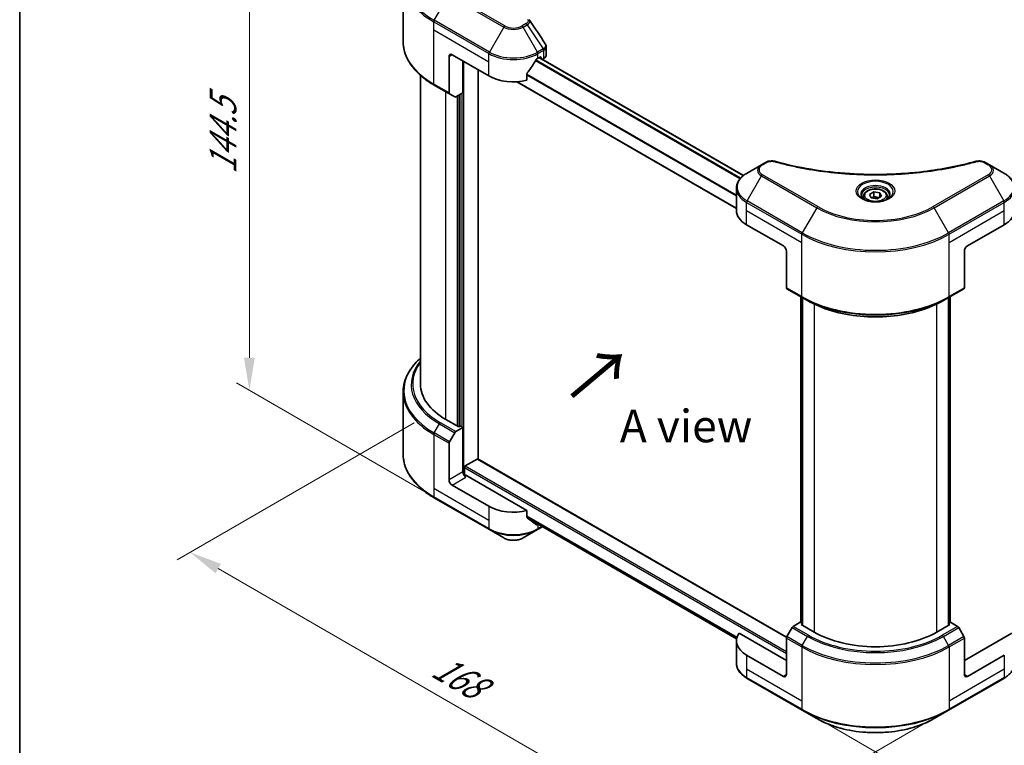
# Model space of a CAD drawing. Units: millimetres. Extents: x 0 to 6772, y 0 to 1124.
# Drawn here: x 0 to 227, y 430 to 597 of the extents above; entities that cross this region are included whole.
import ezdxf

# ---------------------------------------------------------------- set-up
doc = ezdxf.new("R2010")
doc.units = ezdxf.units.MM
doc.header["$LTSCALE"] = 3
doc.layers.get('Defpoints').update_dxf_attribs({"lineweight": 25})
for name, color, linetype, lineweight in [('Border (ISO)', 7, 'Continuous', 35), ('Dimension (ISO)', 7, 'Continuous', 18), ('Symbol (ISO)', 7, 'Continuous', 18), ('Visible (ISO)', 7, 'Continuous', 35), ('Visible Narrow (ISO)', 7, 'Continuous', 25)]:
    doc.layers.add(name, color=color, linetype=linetype, lineweight=lineweight)
doc.styles.add('Note Text (TK)', font='MS PGothic.ttf')
doc.dimstyles.new('Default - Method 1b (TK)', dxfattribs={"dimscale": 3, "dimtxt": 2.5, "dimasz": 2.5, "dimexe": 1, "dimexo": 1.5, "dimgap": 1, "dimtad": 1, "dimrnd": 1e-08, "dimdsep": 46, "dimtxsty": 'Note Text (TK)', "dimcen": 0.09, "dimdle": 5, "dimclrd": 100, "dimclre": 100, "dimclrt": 7, "dimadec": 1, "dimazin": 1, "dimtfac": 1, "dimtmove": 0, "dimatfit": 3, "dimfxl": 0, "dimtolj": 1, "dimlwd": -1, "dimlwe": -1, "dimarcsym": 0})

# ---------------------------------------------------------------- blocks, each defined once
blk = doc.blocks.new('図面枠 tk図枠')
at = {"layer": 'Border (ISO)'}
blk.add_line((14.5, 289), (14.5, 8), dxfattribs=at)
blk = doc.blocks.new('*D16')
at = {"layer": 'Defpoints', "color": 0, "transparency": 16777216}
for p in [(95.42, 506.98), (39.27, 474.57), (214.21, 438.4)]:
    blk.add_point(p, dxfattribs=at)
at = {"layer": 'Dimension (ISO)', "color": 100, "transparency": 16777216}
for p, q in [((90.92, 504.39), (36.27, 472.84)), ((151.57, 409.73), (45.77, 470.82)), ((209.71, 435.8), (155.07, 404.25))]:
    blk.add_line(p, q, dxfattribs=at)
for points in [[(46.39, 471.9), (45.14, 469.74), (39.27, 474.57)], [(152.2, 410.82), (150.95, 408.65), (158.07, 405.98)]]:
    blk.add_solid(points, dxfattribs=at)
at = {"layer": 'Dimension (ISO)', "color": 7, "transparency": 16777216, "insert": (95.94, 448.85), "char_height": 7.5, "attachment_point": 4, "rotation": 330, "style": 'Note Text (TK)'}
blk.add_mtext('\\A1;{\\Q30.000;\\W0.816;\\H0.816x;168}', dxfattribs=at)
blk = doc.blocks.new('*D17')
at = {"layer": 'Defpoints', "color": 0, "transparency": 16777216}
for p in [(362.7, 543.73), (418.75, 511.37), (180.27, 438.4)]:
    blk.add_point(p, dxfattribs=at)
at = {"layer": 'Dimension (ISO)', "color": 100, "transparency": 16777216}
for p, q in [((367.2, 541.13), (421.75, 509.64)), ((242.81, 409.79), (412.25, 507.62)), ((184.77, 435.8), (239.31, 404.31))]:
    blk.add_line(p, q, dxfattribs=at)
for points in [[(411.63, 508.7), (412.88, 506.54), (418.75, 511.37)], [(242.18, 410.87), (243.43, 408.71), (236.31, 406.04)]]:
    blk.add_solid(points, dxfattribs=at)
at = {"layer": 'Dimension (ISO)', "color": 7, "transparency": 16777216, "insert": (319.93, 461.31), "char_height": 7.5, "attachment_point": 4, "rotation": 30, "style": 'Note Text (TK)'}
blk.add_mtext('\\A1;{\\Q-30.000;\\W0.816;\\H0.816x;258}', dxfattribs=at)
blk = doc.blocks.new('*D18')
at = {"layer": 'Defpoints', "color": 0, "transparency": 16777216}
for p in [(52.94, 629.89), (99.1, 603.25), (99.1, 485.26)]:
    blk.add_point(p, dxfattribs=at)
at = {"layer": 'Dimension (ISO)', "color": 100, "transparency": 16777216}
for p, q in [((94.6, 605.84), (49.94, 631.63)), ((52.94, 519.41), (52.94, 622.39)), ((94.6, 487.86), (49.94, 513.64))]:
    blk.add_line(p, q, dxfattribs=at)
for points in [[(51.69, 622.39), (54.19, 622.39), (52.94, 629.89)], [(51.69, 519.41), (54.19, 519.41), (52.94, 511.91)]]:
    blk.add_solid(points, dxfattribs=at)
at = {"layer": 'Dimension (ISO)', "color": 7, "transparency": 16777216, "insert": (46.88, 561.73), "char_height": 7.5, "attachment_point": 4, "rotation": 90, "style": 'Note Text (TK)'}
blk.add_mtext('\\A1;{\\Q30.000;\\W0.816;\\H0.816x;144.5}', dxfattribs=at)

msp = doc.modelspace()

# ---------------------------------------------------------------- linework, layer by layer
at = {"layer": 'Visible (ISO)'}
for p, q in [((88.3868, 592.3085), (88.3868, 606.6672)), ((121.3492, 589.219), (121.3492, 591.1172)), ((98.9517, 588.8734), (98.9517, 580.4693)), ((99.6588, 589.2817), (108.1441, 584.3827)), ((102.1337, 580.5043), (102.1337, 587.8528)), ((119.4578, 588.4652), (119.9528, 588.7509)), ((166.8164, 561.4283), (119.7225, 588.618)), ((120.1649, 588.6285), (120.1649, 588.3625)), ((120.4296, 588.2097), (120.7634, 588.4025)), ((105.6693, 496.0576), (105.6693, 585.8116)), ((92.3868, 513.3475), (92.3868, 584.509)), ((116.9237, 583.3963), (116.9237, 584.9406)), ((95.5198, 582.2817), (99.0553, 580.2404)), ((165.198, 553.8315), (114.5863, 583.0522)), ((100.2624, 579.5435), (99.0553, 580.2404)), ((102.1337, 580.5043), (100.5124, 579.5683)), ((101.4266, 580.0961), (101.4266, 503.5904)), ((170.9731, 563.9105), (167.6446, 561.9888)), ((171.9185, 564.4564), (170.9731, 563.9105)), ((223.5061, 563.9105), (222.5606, 564.4564)), ((226.8345, 561.9888), (223.5061, 563.9105)), ((165.198, 553.3558), (165.198, 558.4939)), ((194.4896, 556.6218), (194.4896, 556.0018)), ((195.8454, 557.0824), (196.866, 557.6717)), ((196.219, 556.2775), (195.8454, 557.0824)), ((197.6132, 556.0618), (196.219, 556.2775)), ((196.866, 557.6717), (198.2602, 557.456)), ((196.866, 556.6103), (196.866, 557.6717)), ((198.6338, 556.6511), (197.6132, 556.0618)), ((198.2602, 557.456), (198.6338, 556.6511)), ((198.2602, 556.4354), (198.2602, 557.456)), ((199.9896, 556.6218), (199.9896, 556.0018)), ((167.5411, 550.0898), (176.0264, 545.1909)), ((218.4528, 545.1909), (226.9381, 550.0898)), ((176.7335, 543.9661), (176.7335, 535.562)), ((217.7457, 543.9661), (217.7457, 535.562)), ((176.837, 535.3331), (180.3726, 533.2919)), ((180.0397, 458.3664), (180.0397, 533.484)), ((214.1066, 533.2919), (217.6421, 535.3331)), ((214.4394, 533.484), (214.4394, 458.3664)), ((180.3726, 533.2919), (181.5797, 532.5949)), ((180.3933, 533.2799), (180.3933, 457.754)), ((214.1066, 533.2919), (212.8995, 532.5949)), ((214.0859, 457.754), (214.0859, 533.2799)), ((88.3868, 511.5454), (88.3868, 497.1867)), ((101.2145, 503.4679), (98.2446, 505.1825)), ((99.0553, 500.0547), (100.2624, 502.1454)), ((100.5124, 502.4093), (102.1337, 503.3454)), ((101.568, 503.672), (101.2145, 503.4679)), ((102.1337, 503.3454), (101.568, 503.672)), ((102.1337, 503.3454), (102.1337, 493.1392)), ((98.9517, 491.3021), (98.9517, 499.7062)), ((102.6994, 494.4864), (105.4571, 496.0786)), ((105.6071, 496.0934), (176.772, 455.0064)), ((102.4873, 492.4073), (102.4873, 494.119)), ((116.9237, 484.1919), (102.8408, 492.3227)), ((108.1441, 485.1784), (99.6588, 490.0773)), ((95.5198, 487.1598), (108.2477, 479.8113)), ((116.9237, 482.6476), (116.9237, 484.1919)), ((117.0897, 482.4355), (165.2419, 454.6349)), ((108.2477, 479.8113), (111.5761, 477.8897)), ((116.0259, 477.8897), (119.3543, 479.8113)), ((119.3543, 479.8113), (120.4946, 480.4697)), ((179.9155, 458.4381), (178.2941, 457.502)), ((180.3933, 458.1622), (179.9155, 458.4381)), ((214.5637, 458.4381), (214.0859, 458.1622)), ((216.185, 457.502), (214.5637, 458.4381)), ((178.0441, 457.2381), (176.837, 455.1473)), ((180.1276, 457.9074), (180.3933, 458.0608)), ((183.0974, 456.1927), (180.1276, 457.9074)), ((214.3516, 457.9074), (211.3817, 456.1927)), ((214.0859, 458.0608), (214.3516, 457.9074)), ((217.6421, 455.1473), (216.435, 457.2381)), ((165.198, 454.1515), (165.198, 449.0134)), ((176.7335, 449.6608), (165.8326, 455.9544)), ((176.7335, 446.3948), (176.7335, 454.7989)), ((228.6466, 455.9544), (217.7457, 449.6608)), ((217.7457, 446.3948), (217.7457, 454.7989)), ((176.0264, 445.9865), (167.5411, 450.8855)), ((226.9381, 450.8855), (218.4528, 445.9865)), ((167.6446, 445.5185), (180.3726, 438.17)), ((214.1066, 438.17), (226.8345, 445.5185)), ((180.3726, 438.17), (183.701, 436.2484)), ((210.7782, 436.2484), (214.1066, 438.17))]:
    msp.add_line(p, q, dxfattribs=at)
for centre, major_axis, ratio, start_param, end_param in [((99.6588, 588.4652), (-0.5, 0.866), 0.57735027, 5.49778714, 7.06858347), ((113.801, 592.2211), (-5.439, -11.2199), 0.5228786, 1.36554168, 1.45917851), ((113.801, 591.7312), (8, 0), 0.57735027, 5.45283607, 5.49778714), ((119.9528, 588.506), (0.15, 0.2598), 0.57735027, 5.49778714, 7.06858347), ((119.3492, 589.219), (2, 0), 0.57735027, 5.49778714, 6.28318531), ((113.801, 592.2211), (-5.439, -11.2199), 0.5228786, 1.15795131, 1.36554168), ((113.801, 587.6487), (8, 0), 0.57735027, 3.92699082, 5.11339037), ((99.3053, 580.6734), (-0.25, -0.433), 0.57735027, 5.49778714, 6.28318531), ((100.5124, 579.9765), (-0.25, -0.433), 0.57735027, 0, 0.78539816), ((173.198, 553.3558), (-8, 0), 0.57735027, 0, 0.78539816), ((221.2812, 553.3558), (8, 0), 0.57735027, 5.49778714, 6.28318531), ((176.0264, 544.3744), (-0.5, 0.866), 0.57735027, 3.92699082, 5.49778714), ((218.4528, 544.3744), (-0.5, -0.866), 0.57735027, 3.92699082, 5.49778714), ((177.087, 535.7661), (-0.25, -0.433), 0.57735027, 5.49778714, 6.28318531), ((217.3921, 535.7661), (0.25, -0.433), 0.57735027, 0, 0.78539816), ((112.3868, 513.3475), (-20, 0), 0.57735027, 0, 0.78539816), ((100.5124, 502.0011), (0.25, 0.433), 0.57735027, 0.78539816, 1.57079633), ((99.3053, 499.9103), (0.25, 0.433), 0.57735027, 1.57079633, 2.35619449), ((105.4571, 495.8336), (0.15, 0.2598), 0.57735027, 0, 0.78539816), ((102.8408, 492.731), (-0.5, 0.866), 0.57735027, 0.78539816, 2.35619449), ((102.6994, 494.2415), (0.15, 0.2598), 0.57735027, 0.78539816, 2.35619449), ((99.6588, 490.8938), (0.5, -0.866), 0.57735027, 3.92699082, 5.49778714), ((102.4873, 492.1186), (0.5, 0), 0.57735027, 0.78539816, 1.81411083), ((113.801, 488.4443), (-8, 0), 0.57735027, 0.78539816, 1.97179772), ((113.801, 483.872), (-7.9882, 5.5845), 0.07779162, 4.1487695, 4.35635987), ((113.801, 483.872), (-7.9882, 5.5845), 0.07779162, 4.05513267, 4.1487695), ((113.801, 484.3619), (-8, 0), 0.57735027, 2.31124341, 2.35197553), ((178.2941, 457.0938), (-0.25, -0.433), 0.57735027, 3.92699082, 4.71238898), ((197.2396, 464.3577), (-20, 0), 0.57735027, 0.78539816, 2.35619449), ((216.185, 457.0938), (-0.25, 0.433), 0.57735027, 4.71238898, 5.49778714), ((173.198, 454.1515), (-8, 0), 0.57735027, 5.88218392, 7.06858347), ((177.087, 455.003), (-0.25, -0.433), 0.57735027, 4.71238898, 5.49778714), ((217.3921, 455.003), (-0.25, 0.433), 0.57735027, 3.92699082, 4.71238898), ((176.0264, 446.803), (0.5, -0.866), 0.57735027, 5.49778714, 7.06858347), ((218.4528, 446.803), (-0.5, -0.866), 0.57735027, 5.49778714, 7.06858347)]:
    msp.add_ellipse(centre, major_axis=major_axis, ratio=ratio, start_param=start_param, end_param=end_param, dxfattribs=at)
for points in [[(117.4553, 597.3515), (117.4809, 597.3204), (117.505, 597.2881), (117.5272, 597.2547)], [(117.5379, 597.2376), (118.7335, 595.4261), (119.9305, 593.6155), (121.1287, 591.8058)], [(121.1287, 591.806), (121.1297, 591.8046), (121.1306, 591.8032), (121.1315, 591.8018)]]:
    msp.add_open_spline(points, degree=3, dxfattribs=at)
for points, knots in [([(95.5198, 582.2817), (94.6301, 582.7953), (93.808, 583.3507), (92.3196, 584.5336), (91.6531, 585.161), (90.4934, 586.4751), (90.0001, 587.1618), (89.2023, 588.5794), (88.8978, 589.3104), (88.49, 590.7971), (88.3868, 591.5528), (88.3868, 592.3085)], [3.141592654, 3.141592654, 3.141592654, 3.141592654, 3.298672286, 3.298672286, 3.455751919, 3.455751919, 3.612831552, 3.612831552, 3.769911184, 3.769911184, 3.926990817, 3.926990817, 3.926990817, 3.926990817]), ([(121.1321, 591.802), (121.2351, 591.6462), (121.3082, 591.468), (121.3449, 591.23), (121.3494, 591.1724), (121.3492, 591.115)], [0, 0, 0, 0, 0.0658588677, 0.0658588677, 0.0866024164, 0.0866024164, 0.0866024164, 0.0866024164]), ([(119.1979, 588.3217), (119.1701, 588.307), (119.1402, 588.2853), (119.0848, 588.2319), (119.0593, 588.2002), (119.0344, 588.1608), (119.0297, 588.153), (119.0253, 588.1451)], [-0.0452461794, -0.0452461794, -0.0452461794, -0.0452461794, -0.0339249805, -0.0339249805, -0.0226037816, -0.0226037816, -0.0199303713, -0.0199303713, -0.0199303713, -0.0199303713]), ([(116.9925, 585.1145), (116.9743, 585.0917), (116.9584, 585.0665), (116.9314, 585.0068), (116.9237, 584.9718), (116.9237, 584.9406)], [-0.0201957606, -0.0201957606, -0.0201957606, -0.0201957606, -0.0114837322, -0.0114837322, 0, 0, 0, 0]), ([(171.9185, 564.4564), (172.1037, 564.5633), (172.3174, 564.6477), (172.7619, 564.761), (172.9979, 564.7931), (173.4543, 564.8034), (173.6812, 564.785), (173.9387, 564.7299), (173.9844, 564.7188), (174.0293, 564.7064)], [0, 0, 0, 0, 0.072836875, 0.072836875, 0.143219194, 0.143219194, 0.209823141, 0.209823141, 0.224395958, 0.224395958, 0.224395958, 0.224395958]), ([(174.0293, 564.7064), (179.4317, 563.2204), (185.3501, 562.2453), (196.9746, 561.5013), (202.821, 561.6674), (212.5529, 562.8564), (216.6237, 563.654), (220.4499, 564.7064)], [0, 0, 0, 0, 1.7965518, 1.7965518, 3.5088591, 3.5088591, 4.78123692, 4.78123692, 4.78123692, 4.78123692]), ([(220.4499, 564.7064), (220.6395, 564.7586), (220.8448, 564.7882), (221.2495, 564.8049), (221.4536, 564.7931), (221.8621, 564.731), (222.0696, 564.6761), (222.3643, 564.5597), (222.4659, 564.511), (222.5606, 564.4564)], [0, 0, 0, 0, 0.061478285, 0.061478285, 0.121667356, 0.121667356, 0.18735111, 0.18735111, 0.224619233, 0.224619233, 0.224619233, 0.224619233]), ([(167.6446, 561.9888), (167.3473, 561.8172), (167.0711, 561.6307), (166.5674, 561.2305), (166.34, 561.0167), (165.941, 560.5645), (165.7693, 560.3261), (165.4893, 559.8284), (165.381, 559.5692), (165.2352, 559.038), (165.198, 558.766), (165.198, 558.4939)], [6.283185307, 6.283185307, 6.283185307, 6.283185307, 6.44026494, 6.44026494, 6.597344573, 6.597344573, 6.754424205, 6.754424205, 6.911503838, 6.911503838, 7.068583471, 7.068583471, 7.068583471, 7.068583471]), ([(229.2812, 558.4939), (229.2812, 558.766), (229.2439, 559.038), (229.0982, 559.5692), (228.9899, 559.8284), (228.7098, 560.3261), (228.5382, 560.5645), (228.1391, 561.0167), (227.9117, 561.2305), (227.4081, 561.6307), (227.1318, 561.8172), (226.8345, 561.9888)], [3.926990817, 3.926990817, 3.926990817, 3.926990817, 4.08407045, 4.08407045, 4.241150082, 4.241150082, 4.398229715, 4.398229715, 4.555309348, 4.555309348, 4.71238898, 4.71238898, 4.71238898, 4.71238898]), ([(194.4896, 556.6218), (194.4896, 556.7932), (194.53, 556.9638), (194.6852, 557.2929), (194.8052, 557.4493), (195.1215, 557.7436), (195.3262, 557.8771), (195.7947, 558.0991), (196.0604, 558.186), (196.6198, 558.3033), (196.9131, 558.3341), (197.4995, 558.3383), (197.7925, 558.312), (198.3526, 558.2041), (198.6195, 558.1223), (199.1028, 557.9067), (199.3188, 557.7725), (199.6695, 557.4594), (199.8067, 557.2809), (199.9555, 556.9366), (199.9896, 556.7794), (199.9896, 556.6218)], [2.35619449, 2.35619449, 2.35619449, 2.35619449, 2.62198886, 2.62198886, 2.91161337, 2.91161337, 3.23970828, 3.23970828, 3.57841915, 3.57841915, 3.91455234, 3.91455234, 4.24911174, 4.24911174, 4.58502719, 4.58502719, 4.92367944, 4.92367944, 5.25327908, 5.25327908, 5.49778714, 5.49778714, 5.49778714, 5.49778714]), ([(194.6138, 555.9068), (194.5801, 555.9309), (194.5478, 555.9552), (194.4224, 556.0548), (194.3411, 556.132), (194.2053, 556.2858), (194.1509, 556.3625), (194.0669, 556.5118), (194.0372, 556.5843), (193.9987, 556.7248), (193.9896, 556.7929), (193.9896, 556.861)], [4.818017476, 4.818017476, 4.818017476, 4.818017476, 4.869468613, 4.869468613, 5.026548246, 5.026548246, 5.183627878, 5.183627878, 5.340707511, 5.340707511, 5.497787144, 5.497787144, 5.497787144, 5.497787144]), ([(194.3379, 556.0517), (194.6145, 555.892), (194.9412, 555.7519), (195.6659, 555.5306), (196.0644, 555.45), (196.8923, 555.3609), (197.3218, 555.3531), (198.1633, 555.4121), (198.5753, 555.4791), (199.3345, 555.6783), (199.6822, 555.81), (200.0361, 555.9927), (200.0895, 556.0219), (200.1412, 556.0517)], [1.57079633, 1.57079633, 1.57079633, 1.57079633, 1.86959948, 1.86959948, 2.17192665, 2.17192665, 2.47714855, 2.47714855, 2.78265884, 2.78265884, 3.08573562, 3.08573562, 3.14159265, 3.14159265, 3.14159265, 3.14159265]), ([(200.4896, 556.861), (200.4896, 556.7929), (200.4805, 556.7248), (200.4419, 556.5843), (200.4123, 556.5118), (200.3283, 556.3625), (200.2739, 556.2858), (200.1381, 556.132), (200.0567, 556.0548), (199.9314, 555.9552), (199.8991, 555.9309), (199.8654, 555.9068)], [2.35619449, 2.35619449, 2.35619449, 2.35619449, 2.513274123, 2.513274123, 2.670353756, 2.670353756, 2.827433388, 2.827433388, 2.984513021, 2.984513021, 3.035964158, 3.035964158, 3.035964158, 3.035964158]), ([(181.5797, 532.5949), (183.2327, 531.6406), (185.1377, 530.8425), (189.2717, 529.6264), (191.5002, 529.2086), (196.0695, 528.7908), (198.4096, 528.7908), (202.9789, 529.2086), (205.2074, 529.6264), (209.3415, 530.8425), (211.2465, 531.6406), (212.8995, 532.5949)], [1.57079633, 1.57079633, 1.57079633, 1.57079633, 1.88495559, 1.88495559, 2.19911486, 2.19911486, 2.51327412, 2.51327412, 2.82743339, 2.82743339, 3.14159265, 3.14159265, 3.14159265, 3.14159265]), ([(92.3868, 519.3449), (91.91, 518.9239), (91.4712, 518.4868), (90.4934, 517.3788), (90.0001, 516.6921), (89.2023, 515.2745), (88.8978, 514.5435), (88.49, 513.0568), (88.3868, 512.3011), (88.3868, 511.5454)], [3.347936568, 3.347936568, 3.347936568, 3.347936568, 3.455751919, 3.455751919, 3.612831552, 3.612831552, 3.769911184, 3.769911184, 3.926990817, 3.926990817, 3.926990817, 3.926990817]), ([(95.5198, 487.1598), (94.6301, 487.6735), (93.808, 488.2289), (92.3196, 489.4117), (91.6531, 490.0391), (90.4934, 491.3532), (90.0001, 492.04), (89.2023, 493.4576), (88.8978, 494.1886), (88.49, 495.6753), (88.3868, 496.4309), (88.3868, 497.1867)], [1.570796327, 1.570796327, 1.570796327, 1.570796327, 1.727875959, 1.727875959, 1.884955592, 1.884955592, 2.042035225, 2.042035225, 2.199114858, 2.199114858, 2.35619449, 2.35619449, 2.35619449, 2.35619449]), ([(116.9237, 482.6476), (116.9237, 482.617), (116.9312, 482.5862), (116.9577, 482.5395), (116.9739, 482.5218), (116.9925, 482.5079)], [-0.0932612826, -0.0932612826, -0.0932612826, -0.0932612826, -0.0819853568, -0.0819853568, -0.0730776319, -0.0730776319, -0.0730776319, -0.0730776319]), ([(119.0253, 480.9521), (119.0297, 480.9485), (119.0344, 480.9454), (119.0594, 480.931), (119.0848, 480.9249), (119.1402, 480.9283), (119.1701, 480.9377), (119.1979, 480.9524)], [-0.0705290281, -0.0705290281, -0.0705290281, -0.0705290281, -0.0678449297, -0.0678449297, -0.056529226, -0.056529226, -0.0452135224, -0.0452135224, -0.0452135224, -0.0452135224]), ([(111.5761, 477.8897), (111.8222, 477.7476), (112.0977, 477.633), (112.6861, 477.4599), (112.9991, 477.4015), (113.638, 477.3431), (113.9639, 477.3431), (114.6029, 477.4015), (114.9158, 477.4599), (115.5043, 477.633), (115.7798, 477.7476), (116.0259, 477.8897)], [4.71238898, 4.71238898, 4.71238898, 4.71238898, 5.02654825, 5.02654825, 5.34070751, 5.34070751, 5.65486678, 5.65486678, 5.96902604, 5.96902604, 6.28318531, 6.28318531, 6.28318531, 6.28318531]), ([(167.6446, 445.5185), (167.3473, 445.6901), (167.0711, 445.8766), (166.5674, 446.2768), (166.34, 446.4906), (165.941, 446.9428), (165.7693, 447.1812), (165.4893, 447.6789), (165.381, 447.9381), (165.2352, 448.4693), (165.198, 448.7413), (165.198, 449.0134)], [3.141592654, 3.141592654, 3.141592654, 3.141592654, 3.298672286, 3.298672286, 3.455751919, 3.455751919, 3.612831552, 3.612831552, 3.769911184, 3.769911184, 3.926990817, 3.926990817, 3.926990817, 3.926990817]), ([(229.2812, 449.0134), (229.2812, 448.7413), (229.2439, 448.4693), (229.0982, 447.9381), (228.9899, 447.6789), (228.7098, 447.1812), (228.5382, 446.9428), (228.1391, 446.4906), (227.9117, 446.2768), (227.4081, 445.8766), (227.1318, 445.6901), (226.8345, 445.5185)], [0.785398163, 0.785398163, 0.785398163, 0.785398163, 0.942477796, 0.942477796, 1.099557429, 1.099557429, 1.256637061, 1.256637061, 1.413716694, 1.413716694, 1.570796327, 1.570796327, 1.570796327, 1.570796327]), ([(183.701, 436.2484), (185.1318, 435.4223), (186.7796, 434.7321), (190.3538, 433.6806), (192.2798, 433.3196), (196.2286, 432.9586), (198.2506, 432.9586), (202.1993, 433.3196), (204.1254, 433.6806), (207.6996, 434.7321), (209.3473, 435.4223), (210.7782, 436.2484)], [3.14159265, 3.14159265, 3.14159265, 3.14159265, 3.45575192, 3.45575192, 3.76991118, 3.76991118, 4.08407045, 4.08407045, 4.39822972, 4.39822972, 4.71238898, 4.71238898, 4.71238898, 4.71238898])]:
    msp.add_open_spline(points, degree=3, knots=knots, dxfattribs=at)
for points, weights in [([(196.866, 556.6103), (196.6155, 556.3821), (196.3983, 556.2498)], [2.47907954222, 2.65359322647, 2.66928636516]), ([(198.1784, 556.3882), (197.5315, 556.3449), (196.866, 556.6103)], [1.01523736138, 1.14666441016, 1])]:
    msp.add_rational_spline(points, weights, degree=2, dxfattribs=at)
at = {"layer": 'Visible Narrow (ISO)'}
for p, q in [((95.5198, 597.2177), (98.8482, 602.9828)), ((98.8482, 602.9828), (111.5761, 595.6343)), ((111.8261, 595.8982), (99.0982, 603.2467)), ((95.4162, 594.9971), (95.4162, 596.8693)), ((95.4162, 596.8693), (108.1441, 589.5208)), ((108.2477, 589.8693), (95.5198, 597.2177)), ((95.4162, 594.9971), (108.1441, 587.6487)), ((95.4162, 582.5106), (95.4162, 594.9971)), ((111.5761, 595.6343), (108.2477, 589.8693)), ((116.7213, 596.4441), (115.7759, 595.8982)), ((116.0259, 595.6343), (116.9713, 596.1802)), ((119.3543, 589.8693), (116.0259, 595.6343)), ((116.9713, 596.1802), (120.649, 590.6168)), ((120.649, 590.6168), (119.3543, 589.8693)), ((119.4578, 589.5208), (120.7526, 590.2683)), ((120.7634, 590.2745), (120.7634, 588.4025)), ((98.9517, 588.8734), (99.6588, 589.2817)), ((108.1441, 587.6487), (108.1441, 589.5208)), ((166.0183, 560.6462), (118.8681, 587.8684)), ((166.1767, 560.8311), (118.9866, 588.0763)), ((119.4578, 588.4652), (119.4578, 589.5208)), ((166.7432, 561.3691), (119.6346, 588.5672)), ((119.9528, 588.7509), (120.1649, 588.6285)), ((102.3459, 492.4336), (102.3459, 587.7303)), ((108.1441, 584.3827), (108.1441, 587.6487)), ((165.198, 556.9156), (116.9237, 584.7868)), ((165.198, 556.702), (116.9237, 584.5732)), ((98.9517, 580.4693), (95.4162, 582.5106)), ((165.198, 553.933), (114.7448, 583.0621)), ((98.2446, 505.1825), (98.2446, 580.7085)), ((100.8609, 579.7695), (100.8609, 503.672)), ((101.2852, 503.5087), (101.2852, 580.0144)), ((101.9216, 580.3819), (101.9216, 503.4679)), ((171.2231, 563.8857), (172.1685, 564.4316)), ((222.3106, 564.4316), (223.2561, 563.8857)), ((167.6446, 555.5764), (170.9731, 561.3414)), ((170.9731, 561.3414), (183.701, 553.993)), ((183.951, 554.2569), (171.2231, 561.6053)), ((223.2561, 561.6053), (210.5282, 554.2569)), ((210.7782, 553.993), (223.5061, 561.3414)), ((223.5061, 561.3414), (226.8345, 555.5764)), ((167.5411, 553.3558), (167.5411, 555.228)), ((167.5411, 555.228), (180.269, 547.8795)), ((180.3726, 548.228), (167.6446, 555.5764)), ((183.701, 553.993), (180.3726, 548.228)), ((214.1066, 548.228), (210.7782, 553.993)), ((226.8345, 555.5764), (214.1066, 548.228)), ((214.2101, 547.8795), (226.9381, 555.228)), ((226.9381, 553.3558), (226.9381, 555.228)), ((167.5411, 553.3558), (180.269, 546.0074)), ((167.5411, 550.0898), (167.5411, 553.3558)), ((214.2101, 546.0074), (226.9381, 553.3558)), ((226.9381, 550.0898), (226.9381, 553.3558)), ((180.269, 546.0074), (180.269, 547.8795)), ((214.2101, 546.0074), (214.2101, 547.8795)), ((180.269, 533.5208), (180.269, 546.0074)), ((214.2101, 533.5208), (214.2101, 546.0074)), ((180.269, 533.5208), (176.7335, 535.562)), ((180.1276, 458.3156), (180.1276, 533.4333)), ((217.7457, 535.562), (214.2101, 533.5208)), ((214.3516, 533.4333), (214.3516, 458.3156)), ((180.4811, 457.7032), (180.4811, 533.2292)), ((183.0974, 531.7959), (183.0974, 456.1927)), ((211.3817, 456.1927), (211.3817, 531.7959)), ((213.998, 533.2292), (213.998, 457.7032)), ((95.5198, 502.0959), (96.7269, 504.1867)), ((96.7269, 504.1867), (100.2624, 502.1454)), ((100.5124, 502.4093), (96.9769, 504.4506)), ((95.4162, 501.7474), (95.4162, 489.2608)), ((95.4162, 501.7474), (98.9517, 499.7062)), ((99.0553, 500.0547), (95.5198, 502.0959)), ((105.4571, 496.0786), (176.7472, 454.9193)), ((102.1337, 493.1392), (98.9517, 491.3021)), ((102.4873, 494.119), (176.7335, 451.2529)), ((102.6994, 494.4864), (176.7335, 451.7428)), ((99.6588, 490.0773), (102.8408, 491.9145)), ((95.4162, 489.2608), (95.4162, 487.3887)), ((108.1441, 481.9124), (95.4162, 489.2608)), ((108.1441, 480.0402), (95.4162, 487.3887)), ((108.1441, 485.1784), (108.1441, 481.9124)), ((108.1441, 481.9124), (108.1441, 480.0402)), ((116.9237, 483.0151), (165.3524, 455.0547)), ((116.9237, 482.915), (165.3248, 454.9707)), ((117.0812, 482.4419), (165.2421, 454.6362)), ((119.1979, 480.9524), (118.5432, 481.3304)), ((119.4578, 481.0683), (119.4578, 480.0402)), ((120.3482, 480.5543), (119.4578, 480.0402)), ((178.0441, 457.2381), (181.5797, 455.1969)), ((181.8297, 455.4608), (178.2941, 457.502)), ((216.185, 457.502), (212.6495, 455.4608)), ((212.8995, 455.1969), (216.435, 457.2381)), ((176.7335, 454.7989), (180.269, 452.7576)), ((180.3726, 453.1061), (176.837, 455.1473)), ((180.3726, 453.1061), (181.5797, 455.1969)), ((214.1066, 453.1061), (212.8995, 455.1969)), ((217.6421, 455.1473), (214.1066, 453.1061)), ((214.2101, 452.7576), (217.7457, 454.7989)), ((180.269, 452.7576), (180.269, 440.271)), ((214.2101, 452.7576), (214.2101, 440.271)), ((167.5411, 450.8855), (167.5411, 447.6195)), ((226.9381, 450.8855), (226.9381, 447.6195)), ((167.5411, 447.6195), (167.5411, 445.7474)), ((180.269, 440.271), (167.5411, 447.6195)), ((226.9381, 447.6195), (214.2101, 440.271)), ((226.9381, 447.6195), (226.9381, 445.7474)), ((180.269, 438.3989), (167.5411, 445.7474)), ((176.7335, 446.3948), (176.0264, 445.9865)), ((226.9381, 445.7474), (214.2101, 438.3989)), ((218.4528, 445.9865), (217.7457, 446.3948)), ((180.269, 440.271), (180.269, 438.3989)), ((214.2101, 440.271), (214.2101, 438.3989))]:
    msp.add_line(p, q, dxfattribs=at)
for centre, major_axis, ratio, start_param, end_param in [((112.3868, 606.9559), (-23.8536, 0), 0.57735027, 5.49778714, 7.06858347), ((112.3868, 606.6672), (-24, 0), 0.57735027, 0, 0.78539816), ((95.7698, 597.0734), (0.25, 0.433), 0.57735027, 1.57079633, 2.35619449), ((111.8261, 595.4899), (-0.25, -0.433), 0.57735027, 3.92699082, 4.71238898), ((113.801, 596.9188), (3.1464, 0), 0.57735027, 3.92699082, 5.49778714), ((113.801, 597.0384), (-2.7929, 0), 0.57735027, 0.78539816, 2.35619449), ((115.7759, 595.4899), (0.25, -0.433), 0.57735027, 1.57079633, 2.35619449), ((116.7213, 596.0358), (0.25, -0.433), 0.57735027, 1.57079633, 2.35619449), ((112.3868, 592.3085), (-24, 0), 0.57735027, 0, 0.78539816), ((120.6433, 588.7285), (1.2044, 2.0228), 0.56434427, 0.80087396, 0.80875462), ((120.399, 590.4725), (-0.25, 0.433), 0.57735027, 3.92699082, 4.71238898), ((120.4099, 590.4787), (0.2465, -0.435), 0.58272546, 0.79011911, 1.57603082), ((120.8731, 589.2648), (-0.8023, -1.0513), 0.63700816, 4.12203324, 4.13249402), ((108.4977, 589.7249), (0.25, 0.433), 0.57735027, 1.57079633, 2.35619449), ((113.801, 592.7868), (8, 0), 0.57735027, 3.92699082, 5.49778714), ((113.801, 593.0755), (-7.8536, 0), 0.57735027, 0.78539816, 2.35619449), ((119.1043, 589.7249), (0.25, -0.433), 0.57735027, 0.78539816, 1.57079633), ((95.7698, 582.7147), (-0.25, -0.433), 0.57735027, 5.49778714, 6.28318531), ((173.198, 562.626), (-3.1464, 0), 0.57735027, 5.49778714, 7.06858347), ((173.198, 562.7455), (-2.7929, 0), 0.57735027, 5.49778714, 7.06858347), ((171.2231, 563.4775), (-0.25, 0.433), 0.57735027, 5.49778714, 6.28318531), ((172.1685, 564.0233), (-0.25, 0.433), 0.57735027, 5.49778714, 6.28318531), ((173.8965, 564.2244), (0.1326, 0.4821), 0.35119009, 6.28221179, 6.94763605), ((220.5827, 564.2244), (-0.1326, 0.4821), 0.35119009, 5.61873456, 6.28415883), ((222.3106, 564.0233), (0.25, 0.433), 0.57735027, 0, 0.78539816), ((223.2561, 563.4775), (0.25, 0.433), 0.57735027, 0, 0.78539816), ((221.2812, 562.7455), (2.7929, 0), 0.57735027, 5.49778714, 7.06858347), ((221.2812, 562.626), (3.1464, 0), 0.57735027, 5.49778714, 7.06858347), ((173.198, 558.7826), (-7.8536, 0), 0.57735027, 5.49778714, 7.06858347), ((171.2231, 561.1971), (-0.25, -0.433), 0.57735027, 3.92699082, 4.71238898), ((223.2561, 561.1971), (0.25, -0.433), 0.57735027, 1.57079633, 2.35619449), ((221.2812, 558.7826), (7.8536, 0), 0.57735027, 5.49778714, 7.06858347), ((173.198, 558.4939), (-8, 0), 0.57735027, 0, 0.78539816), ((197.2396, 557.727), (-4.1036, 0), 0.57735027, 2.35619449, 7.06858347), ((197.2396, 557.1496), (3.3964, 0), 0.57735027, 5.59811367, 10.10984959), ((197.2396, 556.861), (-3.25, 0), 0.57735027, 3.14159265, 6.28318531), ((221.2812, 558.4939), (8, 0), 0.57735027, 5.49778714, 6.28318531), ((197.2396, 556.6218), (-2.75, 0), 0.57735027, 0, 0.56017967), ((197.2396, 556.6218), (2.75, 0), 0.57735027, 5.72300564, 6.28318531), ((167.8946, 555.4321), (0.25, 0.433), 0.57735027, 1.57079633, 2.35619449), ((183.951, 553.8486), (-0.25, -0.433), 0.57735027, 3.92699082, 4.71238898), ((197.2396, 561.8095), (19.1464, 0), 0.57735027, 3.92699082, 5.49778714), ((197.2396, 561.929), (-18.7929, 0), 0.57735027, 0.78539816, 2.35619449), ((210.5282, 553.8486), (-0.25, 0.433), 0.57735027, 4.71238898, 5.49778714), ((226.5845, 555.4321), (-0.25, 0.433), 0.57735027, 3.92699082, 4.71238898), ((180.6226, 548.0836), (0.25, 0.433), 0.57735027, 1.57079633, 2.35619449), ((197.2396, 557.6775), (24, 0), 0.57735027, 3.92699082, 5.49778714), ((197.2396, 557.9661), (-23.8536, 0), 0.57735027, 0.78539816, 2.35619449), ((213.8566, 548.0836), (-0.25, 0.433), 0.57735027, 3.92699082, 4.71238898), ((197.2396, 543.3187), (-24, 0), 0.57735027, 0.78539816, 2.35619449), ((180.6226, 533.7249), (-0.25, -0.433), 0.57735027, 5.49778714, 6.28318531), ((213.8566, 533.7249), (0.25, -0.433), 0.57735027, 0, 0.78539816), ((197.2396, 543.03), (23.8536, 0), 0.57735027, 3.92699082, 5.49778714), ((197.2396, 541.6362), (-22.1464, 0), 0.57735027, 0.78539816, 2.35619449), ((112.3868, 511.8341), (-23.8536, 0), 0.57735027, 5.70682089, 7.06858347), ((112.3868, 513.2279), (-22.1464, 0), 0.57735027, 5.8392755, 7.06858347), ((112.3868, 513.3475), (-21.7929, 0), 0.57735027, 5.8747172, 7.06858347), ((112.3868, 511.5454), (-24, 0), 0.57735027, 0, 0.78539816), ((96.9769, 504.0423), (-0.25, -0.433), 0.57735027, 3.92699082, 4.71238898), ((95.7698, 501.9516), (0.25, 0.433), 0.57735027, 1.57079633, 2.35619449), ((112.3868, 497.1867), (-24, 0), 0.57735027, 0, 0.78539816), ((95.7698, 487.5928), (-0.25, -0.433), 0.57735027, 5.49778714, 6.28318531), ((113.801, 483.3062), (-8, 0), 0.57735027, 0.78539816, 2.35619449), ((108.4977, 480.2444), (-0.25, -0.433), 0.57735027, 5.49778714, 6.28318531), ((113.801, 483.0175), (7.8536, 0), 0.57735027, 3.92699082, 5.49778714), ((119.1043, 480.2444), (0.25, -0.433), 0.57735027, 0, 0.78539816), ((113.801, 479.1742), (-3.1464, 0), 0.57735027, 0.78539816, 2.35619449), ((181.8297, 455.0525), (-0.25, -0.433), 0.57735027, 3.92699082, 4.71238898), ((197.2396, 464.2381), (22.1464, 0), 0.57735027, 3.92699082, 5.49778714), ((197.2396, 464.3577), (-21.7929, 0), 0.57735027, 0.78539816, 2.35619449), ((212.6495, 455.0525), (0.25, -0.433), 0.57735027, 1.57079633, 2.35619449), ((180.6226, 452.9618), (0.25, 0.433), 0.57735027, 1.57079633, 2.35619449), ((197.2396, 462.5556), (24, 0), 0.57735027, 3.92699082, 5.49778714), ((197.2396, 462.8443), (-23.8536, 0), 0.57735027, 0.78539816, 2.35619449), ((213.8566, 452.9618), (-0.25, 0.433), 0.57735027, 3.92699082, 4.71238898), ((173.198, 449.0134), (-8, 0), 0.57735027, 0, 0.78539816), ((167.8946, 445.9515), (-0.25, -0.433), 0.57735027, 5.49778714, 6.28318531), ((226.5845, 445.9515), (0.25, -0.433), 0.57735027, 0, 0.78539816), ((197.2396, 448.1969), (-24, 0), 0.57735027, 0.78539816, 2.35619449), ((180.6226, 438.603), (-0.25, -0.433), 0.57735027, 5.49778714, 6.28318531), ((197.2396, 447.9082), (23.8536, 0), 0.57735027, 3.92699082, 5.49778714), ((213.8566, 438.603), (0.25, -0.433), 0.57735027, 0, 0.78539816), ((197.2396, 444.0649), (-19.1464, 0), 0.57735027, 0.78539816, 2.35619449)]:
    msp.add_ellipse(centre, major_axis=major_axis, ratio=ratio, start_param=start_param, end_param=end_param, dxfattribs=at)
for centre, major_axis in [((197.2396, 557.8466), (4.4571, 0)), ((197.2396, 556.8668), (2.45, 0))]:
    msp.add_ellipse(centre, major_axis=major_axis, ratio=0.57735027, dxfattribs=at)
for points, knots in [([(117.0695, 597.4417), (117.1271, 597.3719), (117.2022, 597.2219), (117.2048, 596.8575), (116.9739, 596.5899), (116.7213, 596.4441)], [0, 0, 0, 0, 0.040179465, 0.080358929, 0.187504168, 0.187504168, 0.187504168, 0.187504168]), ([(116.9713, 596.1802), (117.1234, 596.269), (117.2797, 596.3991), (117.3724, 596.5036), (117.4026, 596.5378), (117.4287, 596.5708), (117.4517, 596.6034), (117.5001, 596.6723), (117.5368, 596.7393), (117.5636, 596.8182), (117.5841, 596.8787), (117.596, 596.9398), (117.5972, 596.9996), (117.5977, 597.0255), (117.5962, 597.0511), (117.5926, 597.0763), (117.5838, 597.1386), (117.5634, 597.1994), (117.5269, 597.2548)], [-0.187504168, -0.187504168, -0.187504168, -0.187504168, -0.134326228, -0.134326228, -0.134326228, -0.116955095, -0.116955095, -0.116955095, -0.080358929, -0.080358929, -0.080358929, -0.0522949, -0.0522949, -0.0522949, -0.040179465, -0.040179465, -0.040179465, -0.010194113, -0.010194113, -0.010194113, -0.010194113]), ([(121.1315, 591.8018), (121.1816, 591.7254), (121.2139, 591.644), (121.2295, 591.5618), (121.2444, 591.4834), (121.2441, 591.4038), (121.2301, 591.3248), (121.2171, 591.2514), (121.1931, 591.181), (121.1578, 591.1125), (121.0675, 590.9371), (120.8911, 590.7597), (120.6621, 590.6246)], [0.014579536, 0.014579536, 0.014579536, 0.014579536, 0.05028531, 0.05028531, 0.05028531, 0.084337626, 0.084337626, 0.084337626, 0.115936047, 0.115936047, 0.115936047, 0.196787795, 0.196787795, 0.196787795, 0.196787795]), ([(120.7634, 590.2745), (121.1168, 590.4757), (121.3299, 590.7655), (121.3479, 591.0724), (121.3487, 591.0866), (121.3492, 591.1008), (121.3492, 591.115)], [-0.196787795, -0.196787795, -0.196787795, -0.196787795, -0.084337626, -0.084337626, -0.084337626, -0.079146063, -0.079146063, -0.079146063, -0.079146063]), ([(172.1685, 564.4316), (172.358, 564.5409), (172.7521, 564.6779), (173.3811, 564.7246), (173.7353, 564.677), (173.8965, 564.6326)], [0, 0, 0, 0, 0.080358178, 0.133930297, 0.187502416, 0.187502416, 0.187502416, 0.187502416]), ([(173.8965, 564.6326), (174.9339, 564.3473), (177.0396, 563.8141), (181.3601, 562.9044), (186.9319, 562.0685), (196.0701, 561.3932), (205.3185, 561.733), (213.1191, 562.9047), (217.4396, 563.814), (219.5453, 564.3473), (220.5827, 564.6326)], [0, 0, 0, 0, 0.34472946, 0.68945893, 1.37891786, 2.06837678, 3.44729464, 4.13675357, 4.48148303, 4.82621249, 4.82621249, 4.82621249, 4.82621249]), ([(220.5827, 564.6326), (220.7036, 564.6659), (220.9633, 564.7092), (221.5945, 564.7107), (222.0581, 564.5774), (222.3106, 564.4316)], [0, 0, 0, 0, 0.040179465, 0.080358929, 0.187504168, 0.187504168, 0.187504168, 0.187504168])]:
    msp.add_open_spline(points, degree=3, knots=knots, dxfattribs=at)

# ---------------------------------------------------------------- block references
at = {"xscale": 3, "yscale": 3, "zscale": 3}
msp.add_blockref('図面枠 tk図枠', (-43.5, -24), dxfattribs=at)

# ---------------------------------------------------------------- texts
at = {"layer": 'Symbol (ISO)', "color": 7, "insert": (126.9246, 509.9614), "char_height": 12, "attachment_point": 4, "rotation": 40, "line_spacing_factor": 1.5, "style": 'Note Text (TK)'}
msp.add_mtext('\\fＭＳ Ｐゴシック|b0|i0;{\\H12.0000;→}', dxfattribs=at)
at = {"layer": 'Symbol (ISO)', "color": 7, "insert": (153.5896, 503.6905), "char_height": 7.5, "attachment_point": 5, "line_spacing_factor": 1.5, "style": 'Note Text (TK)'}
msp.add_mtext('\\fＭＳ Ｐゴシック|b0|i0;A view', dxfattribs=at)

# ---------------------------------------------------------------- dimensions: what is measured, and where the dimension line sits
at = {"layer": 'Dimension (ISO)', "color": 100, "true_color": 0x00ff3f}
for base, p1, p2, angle, text, picture, middle in [((52.9425, 629.8946), (99.0982, 485.2629), (99.0982, 603.2467), 270, '{\\Q30.000;\\W0.816;\\H0.816x;<>}', '*D18', (52.9425, 570.9028)), ((418.7484, 511.3689), (180.269, 438.3989), (362.7026, 543.727), 210, '{\\Q-30.000;\\W0.816;\\H0.816x;<>}', '*D17', (327.5316, 458.7049)), ((39.2719, 474.5697), (214.2101, 438.3989), (95.4162, 506.9846), 330, '{\\Q30.000;\\W0.816;\\H0.816x;<>}', '*D16', (98.6688, 440.2768))]:
    dim = msp.add_linear_dim(base=base, p1=p1, p2=p2, angle=angle, text=text, dimstyle='Default - Method 1b (TK)', override={"dimgap": 1, "dimdec": 2, "dimlfac": 1.224745, "dimtol": 0, "dimlim": 0, "dimtp": 0, "dimtm": 0, "dimtdec": 2, "dimtofl": 0, "dimatfit": 1}, dxfattribs=at)
    dim.commit()
    dim.dimension.update_dxf_attribs({"geometry": picture, "text_midpoint": middle, "dimtype": 160})

doc.saveas('drawing.dxf')
